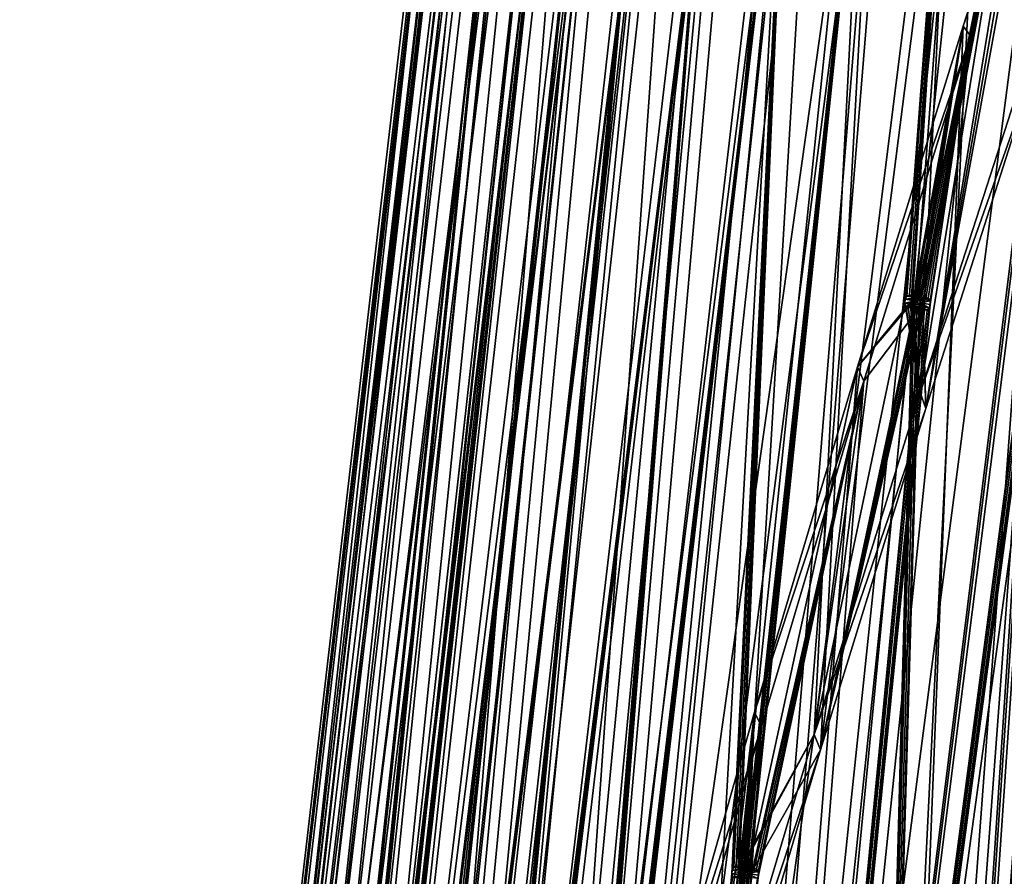
# Model space of a CAD drawing. Units: millimetres. Extents: x -237 to 225, y -447 to 1176.
# Drawn here: x -225 to -146, y 1071 to 1140 of the extents above; entities that cross this region are included whole.
import ezdxf

# ---------------------------------------------------------------- set-up
doc = ezdxf.new("R2010")
doc.units = ezdxf.units.MM
doc.header["$LTSCALE"] = 26.699852
for name, color, linetype in [('258', 7, 'CONTINUOUS'), ('259', 7, 'CONTINUOUS'), ('261', 7, 'CONTINUOUS'), ('278', 7, 'CONTINUOUS'), ('279', 7, 'CONTINUOUS'), ('280', 7, 'CONTINUOUS'), ('281', 7, 'CONTINUOUS'), ('306', 7, 'CONTINUOUS'), ('307', 7, 'CONTINUOUS'), ('311', 7, 'CONTINUOUS'), ('320', 7, 'CONTINUOUS'), ('321', 7, 'CONTINUOUS'), ('322', 7, 'CONTINUOUS'), ('323', 7, 'CONTINUOUS')]:
    doc.layers.add(name, color=color, linetype=linetype)

msp = doc.modelspace()

# ---------------------------------------------------------------- linework, layer by layer
at = {"layer": '258', "linetype": 'Continuous'}
for points in [[(-159.987, 875.446, 158.206), (-140.937, 875.446, 175.39), (-132.429, 1174.997, 136.318), (-159.987, 875.446, 158.206)], [(-136.186, 1171.575, 133.136), (-159.987, 875.446, 158.206), (-132.429, 1174.997, 136.318), (-136.186, 1171.575, 133.136)], [(-138.065, 1163.426, 132.563), (-159.987, 875.446, 158.206), (-136.186, 1171.575, 133.136), (-138.065, 1163.426, 132.563)], [(-159.987, 875.446, 158.206), (-138.753, 1163.465, 131.836), (-139.972, 1168.026, 129.76), (-159.987, 875.446, 158.206)], [(-140.388, 1167.499, 129.4), (-159.987, 875.446, 158.206), (-139.972, 1168.026, 129.76), (-140.388, 1167.499, 129.4)], [(-140.689, 1166.836, 129.187), (-159.987, 875.446, 158.206), (-140.388, 1167.499, 129.4), (-140.689, 1166.836, 129.187)], [(-149.424, 1139.711, 123.993), (-159.987, 875.446, 158.206), (-140.689, 1166.836, 129.187), (-149.424, 1139.711, 123.993)], [(-138.719, 1163.167, 131.922), (-138.753, 1163.465, 131.836), (-159.987, 875.446, 158.206), (-138.719, 1163.167, 131.922)], [(-138.065, 1163.426, 132.563), (-138.162, 1163.136, 132.51), (-159.987, 875.446, 158.206), (-138.065, 1163.426, 132.563)], [(-138.566, 1162.975, 132.116), (-138.719, 1163.167, 131.922), (-159.987, 875.446, 158.206), (-138.566, 1162.975, 132.116)], [(-138.162, 1163.136, 132.51), (-138.353, 1162.964, 132.34), (-159.987, 875.446, 158.206), (-138.162, 1163.136, 132.51)], [(-138.353, 1162.964, 132.34), (-138.566, 1162.975, 132.116), (-159.987, 875.446, 158.206), (-138.353, 1162.964, 132.34)], [(-152.889, 1117.425, 123.867), (-159.987, 875.446, 158.206), (-149.424, 1139.711, 123.993), (-152.889, 1117.425, 123.867)], [(-157.945, 1112.25, 118.362), (-153.427, 1117.755, 123.138), (-149.424, 1139.711, 123.993), (-157.945, 1112.25, 118.362)], [(-153.427, 1117.755, 123.138), (-153.252, 1117.927, 123.324), (-149.424, 1139.711, 123.993), (-153.427, 1117.755, 123.138)], [(-153.252, 1117.927, 123.324), (-153.057, 1117.916, 123.568), (-149.424, 1139.711, 123.993), (-153.252, 1117.927, 123.324)], [(-153.057, 1117.916, 123.568), (-152.918, 1117.723, 123.776), (-149.424, 1139.711, 123.993), (-153.057, 1117.916, 123.568)], [(-152.918, 1117.723, 123.776), (-152.889, 1117.425, 123.867), (-149.424, 1139.711, 123.993), (-152.918, 1117.723, 123.776)], [(-153.518, 1117.466, 123.079), (-153.427, 1117.755, 123.138), (-157.945, 1112.25, 118.362), (-153.518, 1117.466, 123.079)], [(-159.987, 875.446, 158.206), (-153.518, 1117.466, 123.079), (-176.957, 875.446, 138.965), (-159.987, 875.446, 158.206)], [(-176.957, 875.446, 138.965), (-153.518, 1117.466, 123.079), (-157.945, 1112.25, 118.362), (-176.957, 875.446, 138.965)], [(-153.489, 1117.168, 123.171), (-153.518, 1117.466, 123.079), (-159.987, 875.446, 158.206), (-153.489, 1117.168, 123.171)], [(-152.889, 1117.425, 123.867), (-152.98, 1117.136, 123.809), (-159.987, 875.446, 158.206), (-152.889, 1117.425, 123.867)], [(-153.35, 1116.975, 123.38), (-153.489, 1117.168, 123.171), (-159.987, 875.446, 158.206), (-153.35, 1116.975, 123.38)], [(-152.98, 1117.136, 123.809), (-153.155, 1116.964, 123.623), (-159.987, 875.446, 158.206), (-152.98, 1117.136, 123.809)], [(-153.155, 1116.964, 123.623), (-153.35, 1116.975, 123.38), (-159.987, 875.446, 158.206), (-153.155, 1116.964, 123.623)], [(-166.787, 1071.424, 114.198), (-176.957, 875.446, 138.965), (-157.945, 1112.25, 118.362), (-166.787, 1071.424, 114.198)], [(-166.237, 1084.429, 112.308), (-166.787, 1071.424, 114.198), (-157.945, 1112.25, 118.362), (-166.237, 1084.429, 112.308)], [(-191.626, 875.446, 117.918), (-167.358, 1071.467, 113.349), (-166.237, 1084.429, 112.308), (-191.626, 875.446, 117.918)], [(-174.287, 1056.207, 105.847), (-191.626, 875.446, 117.918), (-166.237, 1084.429, 112.308), (-174.287, 1056.207, 105.847)], [(-167.358, 1071.467, 113.349), (-167.274, 1071.754, 113.414), (-166.237, 1084.429, 112.308), (-167.358, 1071.467, 113.349)], [(-167.274, 1071.754, 113.414), (-167.114, 1071.926, 113.614), (-166.237, 1084.429, 112.308), (-167.274, 1071.754, 113.414)], [(-167.114, 1071.926, 113.614), (-166.936, 1071.916, 113.878), (-166.237, 1084.429, 112.308), (-167.114, 1071.926, 113.614)], [(-166.936, 1071.916, 113.878), (-166.81, 1071.722, 114.102), (-166.237, 1084.429, 112.308), (-166.936, 1071.916, 113.878)], [(-166.81, 1071.722, 114.102), (-166.787, 1071.424, 114.198), (-166.237, 1084.429, 112.308), (-166.81, 1071.722, 114.102)], [(-176.957, 875.446, 138.965), (-167.358, 1071.467, 113.349), (-191.626, 875.446, 117.918), (-176.957, 875.446, 138.965)], [(-167.335, 1071.169, 113.446), (-167.358, 1071.467, 113.349), (-176.957, 875.446, 138.965), (-167.335, 1071.169, 113.446)], [(-166.787, 1071.424, 114.198), (-166.871, 1071.137, 114.133), (-176.957, 875.446, 138.965), (-166.787, 1071.424, 114.198)]]:
    msp.add_3dface(points, dxfattribs=at)
at = {"layer": '259', "linetype": 'Continuous'}
for points in [[(-140.254, 875.323, 174.589), (-159.213, 875.323, 157.491), (-121.981, 1175.323, 144.297), (-140.254, 875.323, 174.589)], [(-159.213, 875.323, 157.491), (-130.582, 1175.323, 136.562), (-121.981, 1175.323, 144.297), (-159.213, 875.323, 157.491)], [(-130.582, 1175.323, 136.562), (-159.213, 875.323, 157.491), (-131.135, 1175.208, 136.051), (-130.582, 1175.323, 136.562)], [(-159.213, 875.323, 157.491), (-131.654, 1174.873, 135.603), (-131.135, 1175.208, 136.051), (-159.213, 875.323, 157.491)], [(-131.654, 1174.873, 135.603), (-159.213, 875.323, 157.491), (-135.486, 1171.377, 132.359), (-131.654, 1174.873, 135.603)], [(-159.213, 875.323, 157.491), (-176.103, 875.323, 138.347), (-135.486, 1171.377, 132.359), (-159.213, 875.323, 157.491)], [(-176.103, 875.323, 138.347), (-137.307, 1163.292, 131.834), (-135.486, 1171.377, 132.359), (-176.103, 875.323, 138.347)], [(-137.988, 1163.354, 131.11), (-176.103, 875.323, 138.347), (-139.203, 1167.885, 129.043), (-137.988, 1163.354, 131.11)], [(-139.203, 1167.885, 129.043), (-176.103, 875.323, 138.347), (-139.62, 1167.357, 128.683), (-139.203, 1167.885, 129.043)], [(-176.103, 875.323, 138.347), (-139.921, 1166.692, 128.471), (-139.62, 1167.357, 128.683), (-176.103, 875.323, 138.347)], [(-176.103, 875.323, 138.347), (-148.836, 1138.929, 123.172), (-139.921, 1166.692, 128.471), (-176.103, 875.323, 138.347)], [(-176.103, 875.323, 138.347), (-137.988, 1163.354, 131.11), (-137.961, 1163.06, 131.188), (-176.103, 875.323, 138.347)], [(-176.103, 875.323, 138.347), (-137.397, 1163.022, 131.785), (-137.307, 1163.292, 131.834), (-176.103, 875.323, 138.347)], [(-137.804, 1162.852, 131.389), (-176.103, 875.323, 138.347), (-137.961, 1163.06, 131.188), (-137.804, 1162.852, 131.389)], [(-176.103, 875.323, 138.347), (-137.575, 1162.85, 131.629), (-137.397, 1163.022, 131.785), (-176.103, 875.323, 138.347)], [(-176.103, 875.323, 138.347), (-137.804, 1162.852, 131.389), (-137.575, 1162.85, 131.629), (-176.103, 875.323, 138.347)], [(-148.836, 1138.929, 123.172), (-176.103, 875.323, 138.347), (-152.072, 1117.29, 123.205), (-148.836, 1138.929, 123.172)], [(-157.419, 1111.104, 117.506), (-148.836, 1138.929, 123.172), (-152.695, 1117.355, 122.42), (-157.419, 1111.104, 117.506)], [(-148.836, 1138.929, 123.172), (-152.61, 1117.624, 122.475), (-152.695, 1117.355, 122.42), (-148.836, 1138.929, 123.172)], [(-148.836, 1138.929, 123.172), (-152.444, 1117.798, 122.65), (-152.61, 1117.624, 122.475), (-148.836, 1138.929, 123.172)], [(-148.836, 1138.929, 123.172), (-152.238, 1117.793, 122.907), (-152.444, 1117.798, 122.65), (-148.836, 1138.929, 123.172)], [(-148.836, 1138.929, 123.172), (-152.094, 1117.584, 123.123), (-152.238, 1117.793, 122.907), (-148.836, 1138.929, 123.172)], [(-148.836, 1138.929, 123.172), (-152.072, 1117.29, 123.205), (-152.094, 1117.584, 123.123), (-148.836, 1138.929, 123.172)], [(-176.103, 875.323, 138.347), (-157.419, 1111.104, 117.506), (-152.695, 1117.355, 122.42), (-176.103, 875.323, 138.347)], [(-176.103, 875.323, 138.347), (-152.695, 1117.355, 122.42), (-152.673, 1117.062, 122.502), (-176.103, 875.323, 138.347)], [(-176.103, 875.323, 138.347), (-152.157, 1117.021, 123.151), (-152.072, 1117.29, 123.205), (-176.103, 875.323, 138.347)], [(-152.53, 1116.853, 122.72), (-176.103, 875.323, 138.347), (-152.673, 1117.062, 122.502), (-152.53, 1116.853, 122.72)], [(-176.103, 875.323, 138.347), (-152.324, 1116.848, 122.976), (-152.157, 1117.021, 123.151), (-176.103, 875.323, 138.347)], [(-176.103, 875.323, 138.347), (-152.53, 1116.853, 122.72), (-152.324, 1116.848, 122.976), (-176.103, 875.323, 138.347)], [(-176.103, 875.323, 138.347), (-190.707, 875.323, 117.401), (-157.419, 1111.104, 117.506), (-176.103, 875.323, 138.347)], [(-157.419, 1111.104, 117.506), (-190.707, 875.323, 117.401), (-165.919, 1071.289, 113.603), (-157.419, 1111.104, 117.506)], [(-165.659, 1083.281, 111.496), (-157.419, 1111.104, 117.506), (-166.485, 1071.356, 112.758), (-165.659, 1083.281, 111.496)], [(-157.419, 1111.104, 117.506), (-166.407, 1071.624, 112.819), (-166.485, 1071.356, 112.758), (-157.419, 1111.104, 117.506)], [(-157.419, 1111.104, 117.506), (-166.254, 1071.797, 113.007), (-166.407, 1071.624, 112.819), (-157.419, 1111.104, 117.506)], [(-157.419, 1111.104, 117.506), (-166.066, 1071.793, 113.285), (-166.254, 1071.797, 113.007), (-157.419, 1111.104, 117.506)], [(-157.419, 1111.104, 117.506), (-165.937, 1071.582, 113.518), (-166.066, 1071.793, 113.285), (-157.419, 1111.104, 117.506)], [(-157.419, 1111.104, 117.506), (-165.919, 1071.289, 113.603), (-165.937, 1071.582, 113.518), (-157.419, 1111.104, 117.506)], [(-190.707, 875.323, 117.401), (-173.553, 1055.501, 105.16), (-165.659, 1083.281, 111.496), (-190.707, 875.323, 117.401)], [(-190.707, 875.323, 117.401), (-165.659, 1083.281, 111.496), (-166.485, 1071.356, 112.758), (-190.707, 875.323, 117.401)], [(-190.707, 875.323, 117.401), (-166.485, 1071.356, 112.758), (-166.468, 1071.064, 112.844), (-190.707, 875.323, 117.401)], [(-190.707, 875.323, 117.401), (-165.998, 1071.022, 113.543), (-165.919, 1071.289, 113.603), (-190.707, 875.323, 117.401)]]:
    msp.add_3dface(points, dxfattribs=at)
at = {"layer": '261', "linetype": 'Continuous'}
for points in [[(-140.689, 1166.836, 129.187), (-140.306, 1166.764, 128.829), (-149.424, 1139.711, 123.993), (-140.689, 1166.836, 129.187)], [(-139.921, 1166.692, 128.471), (-149.424, 1139.711, 123.993), (-140.306, 1166.764, 128.829), (-139.921, 1166.692, 128.471)], [(-148.836, 1138.929, 123.172), (-149.424, 1139.711, 123.993), (-139.921, 1166.692, 128.471), (-148.836, 1138.929, 123.172)], [(-157.945, 1112.25, 118.362), (-149.424, 1139.711, 123.993), (-148.836, 1138.929, 123.172), (-157.945, 1112.25, 118.362)], [(-157.419, 1111.104, 117.506), (-157.945, 1112.25, 118.362), (-148.836, 1138.929, 123.172), (-157.419, 1111.104, 117.506)], [(-166.237, 1084.429, 112.308), (-157.945, 1112.25, 118.362), (-157.419, 1111.104, 117.506), (-166.237, 1084.429, 112.308)], [(-165.659, 1083.281, 111.496), (-166.237, 1084.429, 112.308), (-157.419, 1111.104, 117.506), (-165.659, 1083.281, 111.496)], [(-174.287, 1056.207, 105.847), (-166.237, 1084.429, 112.308), (-165.659, 1083.281, 111.496), (-174.287, 1056.207, 105.847)], [(-173.553, 1055.501, 105.16), (-174.287, 1056.207, 105.847), (-165.659, 1083.281, 111.496), (-173.553, 1055.501, 105.16)]]:
    msp.add_3dface(points, dxfattribs=at)
at = {"layer": '278', "linetype": 'Continuous'}
for points in [[(-152.918, 1117.723, 123.776), (-153.057, 1117.916, 123.568), (-152.094, 1117.584, 123.123), (-152.918, 1117.723, 123.776)], [(-152.094, 1117.584, 123.123), (-153.057, 1117.916, 123.568), (-152.238, 1117.793, 122.907), (-152.094, 1117.584, 123.123)], [(-153.35, 1116.975, 123.38), (-153.155, 1116.964, 123.623), (-152.53, 1116.853, 122.72), (-153.35, 1116.975, 123.38)], [(-153.155, 1116.964, 123.623), (-152.98, 1117.136, 123.809), (-152.324, 1116.848, 122.976), (-153.155, 1116.964, 123.623)], [(-152.53, 1116.853, 122.72), (-153.155, 1116.964, 123.623), (-152.324, 1116.848, 122.976), (-152.53, 1116.853, 122.72)], [(-152.98, 1117.136, 123.809), (-152.889, 1117.425, 123.867), (-152.157, 1117.021, 123.151), (-152.98, 1117.136, 123.809)], [(-152.324, 1116.848, 122.976), (-152.98, 1117.136, 123.809), (-152.157, 1117.021, 123.151), (-152.324, 1116.848, 122.976)], [(-152.889, 1117.425, 123.867), (-152.918, 1117.723, 123.776), (-152.094, 1117.584, 123.123), (-152.889, 1117.425, 123.867)], [(-152.072, 1117.29, 123.205), (-152.889, 1117.425, 123.867), (-152.094, 1117.584, 123.123), (-152.072, 1117.29, 123.205)], [(-152.157, 1117.021, 123.151), (-152.889, 1117.425, 123.867), (-152.072, 1117.29, 123.205), (-152.157, 1117.021, 123.151)]]:
    msp.add_3dface(points, dxfattribs=at)
at = {"layer": '279', "linetype": 'Continuous'}
for points in [[(-153.427, 1117.755, 123.138), (-153.518, 1117.466, 123.079), (-152.61, 1117.624, 122.475), (-153.427, 1117.755, 123.138)], [(-153.252, 1117.927, 123.324), (-153.427, 1117.755, 123.138), (-152.444, 1117.798, 122.65), (-153.252, 1117.927, 123.324)], [(-152.444, 1117.798, 122.65), (-153.427, 1117.755, 123.138), (-152.61, 1117.624, 122.475), (-152.444, 1117.798, 122.65)], [(-153.057, 1117.916, 123.568), (-153.252, 1117.927, 123.324), (-152.238, 1117.793, 122.907), (-153.057, 1117.916, 123.568)], [(-152.238, 1117.793, 122.907), (-153.252, 1117.927, 123.324), (-152.444, 1117.798, 122.65), (-152.238, 1117.793, 122.907)], [(-152.61, 1117.624, 122.475), (-153.518, 1117.466, 123.079), (-152.695, 1117.355, 122.42), (-152.61, 1117.624, 122.475)], [(-153.518, 1117.466, 123.079), (-153.489, 1117.168, 123.171), (-152.673, 1117.062, 122.502), (-153.518, 1117.466, 123.079)], [(-152.695, 1117.355, 122.42), (-153.518, 1117.466, 123.079), (-152.673, 1117.062, 122.502), (-152.695, 1117.355, 122.42)], [(-153.489, 1117.168, 123.171), (-153.35, 1116.975, 123.38), (-152.673, 1117.062, 122.502), (-153.489, 1117.168, 123.171)], [(-153.35, 1116.975, 123.38), (-152.53, 1116.853, 122.72), (-152.673, 1117.062, 122.502), (-153.35, 1116.975, 123.38)]]:
    msp.add_3dface(points, dxfattribs=at)
at = {"layer": '280', "linetype": 'Continuous'}
for points in [[(-166.81, 1071.722, 114.102), (-166.936, 1071.916, 113.878), (-165.937, 1071.582, 113.518), (-166.81, 1071.722, 114.102)], [(-165.937, 1071.582, 113.518), (-166.936, 1071.916, 113.878), (-166.066, 1071.793, 113.285), (-165.937, 1071.582, 113.518)], [(-166.787, 1071.424, 114.198), (-166.81, 1071.722, 114.102), (-165.937, 1071.582, 113.518), (-166.787, 1071.424, 114.198)], [(-166.871, 1071.137, 114.133), (-166.787, 1071.424, 114.198), (-165.998, 1071.022, 113.543), (-166.871, 1071.137, 114.133)], [(-165.919, 1071.289, 113.603), (-166.787, 1071.424, 114.198), (-165.937, 1071.582, 113.518), (-165.919, 1071.289, 113.603)], [(-165.998, 1071.022, 113.543), (-166.787, 1071.424, 114.198), (-165.919, 1071.289, 113.603), (-165.998, 1071.022, 113.543)]]:
    msp.add_3dface(points, dxfattribs=at)
at = {"layer": '281', "linetype": 'Continuous'}
for points in [[(-167.274, 1071.754, 113.414), (-167.358, 1071.467, 113.349), (-166.407, 1071.624, 112.819), (-167.274, 1071.754, 113.414)], [(-167.114, 1071.926, 113.614), (-167.274, 1071.754, 113.414), (-166.254, 1071.797, 113.007), (-167.114, 1071.926, 113.614)], [(-166.254, 1071.797, 113.007), (-167.274, 1071.754, 113.414), (-166.407, 1071.624, 112.819), (-166.254, 1071.797, 113.007)], [(-166.936, 1071.916, 113.878), (-167.114, 1071.926, 113.614), (-166.066, 1071.793, 113.285), (-166.936, 1071.916, 113.878)], [(-166.066, 1071.793, 113.285), (-167.114, 1071.926, 113.614), (-166.254, 1071.797, 113.007), (-166.066, 1071.793, 113.285)], [(-166.407, 1071.624, 112.819), (-167.358, 1071.467, 113.349), (-166.485, 1071.356, 112.758), (-166.407, 1071.624, 112.819)], [(-167.358, 1071.467, 113.349), (-167.335, 1071.169, 113.446), (-166.468, 1071.064, 112.844), (-167.358, 1071.467, 113.349)], [(-166.485, 1071.356, 112.758), (-167.358, 1071.467, 113.349), (-166.468, 1071.064, 112.844), (-166.485, 1071.356, 112.758)]]:
    msp.add_3dface(points, dxfattribs=at)
at = {"layer": '306', "linetype": 'Continuous'}
for points in [[(-190.194, 1175.504, 10.848), (-190.473, 1175.501, -0.785), (-225.436, 875.514, 8.211), (-190.194, 1175.504, 10.848)], [(-223.104, 875.521, 33.76), (-190.194, 1175.504, 10.848), (-225.436, 875.514, 8.211), (-223.104, 875.521, 33.76)], [(-190.473, 1175.501, -0.785), (-190.04, 1175.497, -12.412), (-225.436, 875.514, 8.211), (-190.473, 1175.501, -0.785)], [(-225.436, 875.514, 8.211), (-190.04, 1175.497, -12.412), (-224.844, 875.506, -17.437), (-225.436, 875.514, 8.211)], [(-190.04, 1175.497, -12.412), (-188.895, 1175.494, -23.992), (-224.844, 875.506, -17.437), (-190.04, 1175.497, -12.412)], [(-188.895, 1175.494, -23.992), (-187.044, 1175.49, -35.479), (-224.844, 875.506, -17.437), (-188.895, 1175.494, -23.992)], [(-224.844, 875.506, -17.437), (-187.044, 1175.49, -35.479), (-221.337, 875.498, -42.851), (-224.844, 875.506, -17.437)], [(-187.506, 1175.51, 33.953), (-189.204, 1175.507, 22.441), (-223.104, 875.521, 33.76), (-187.506, 1175.51, 33.953)], [(-217.878, 875.526, 58.878), (-187.506, 1175.51, 33.953), (-223.104, 875.521, 33.76), (-217.878, 875.526, 58.878)], [(-189.204, 1175.507, 22.441), (-190.194, 1175.504, 10.848), (-223.104, 875.521, 33.76), (-189.204, 1175.507, 22.441)], [(-187.044, 1175.49, -35.479), (-184.493, 1175.486, -46.832), (-221.337, 875.498, -42.851), (-187.044, 1175.49, -35.479)], [(-221.337, 875.498, -42.851), (-184.493, 1175.486, -46.832), (-214.959, 875.488, -67.701), (-221.337, 875.498, -42.851)], [(-185.106, 1175.513, 45.338), (-187.506, 1175.51, 33.953), (-217.878, 875.526, 58.878), (-185.106, 1175.513, 45.338)], [(-217.667, 875.643, 59.606), (-185.106, 1175.513, 45.338), (-217.878, 875.526, 58.878), (-217.667, 875.643, 59.606)], [(-217.443, 875.991, 60.271), (-185.106, 1175.513, 45.338), (-217.667, 875.643, 59.606), (-217.443, 875.991, 60.271)], [(-215.647, 879.567, 65.005), (-185.106, 1175.513, 45.338), (-217.443, 875.991, 60.271), (-215.647, 879.567, 65.005)], [(-214.524, 887.696, 65.435), (-185.106, 1175.513, 45.338), (-215.647, 879.567, 65.005), (-214.524, 887.696, 65.435)], [(-184.493, 1175.486, -46.832), (-181.252, 1175.481, -58.007), (-214.959, 875.488, -67.701), (-184.493, 1175.486, -46.832)], [(-181.252, 1175.481, -58.007), (-177.333, 1175.477, -68.963), (-214.959, 875.488, -67.701), (-181.252, 1175.481, -58.007)], [(-214.959, 875.488, -67.701), (-177.333, 1175.477, -68.963), (-205.794, 875.479, -91.663), (-214.959, 875.488, -67.701)], [(-214.524, 887.696, 65.435), (-214.442, 887.934, 65.609), (-185.106, 1175.513, 45.338), (-214.524, 887.696, 65.435)], [(-214.442, 887.934, 65.609), (-214.335, 888.025, 65.924), (-185.106, 1175.513, 45.338), (-214.442, 887.934, 65.609)], [(-214.335, 888.025, 65.924), (-214.247, 887.914, 66.256), (-185.106, 1175.513, 45.338), (-214.335, 888.025, 65.924)], [(-214.216, 887.655, 66.459), (-214.248, 887.359, 66.471), (-182.014, 1175.515, 56.556), (-214.216, 887.655, 66.459)], [(-182.014, 1175.515, 56.556), (-214.248, 887.359, 66.471), (-213.752, 883.117, 69.686), (-182.014, 1175.515, 56.556)], [(-214.247, 887.914, 66.256), (-214.216, 887.655, 66.459), (-185.106, 1175.513, 45.338), (-214.247, 887.914, 66.256)], [(-185.106, 1175.513, 45.338), (-214.216, 887.655, 66.459), (-182.014, 1175.515, 56.556), (-185.106, 1175.513, 45.338)], [(-213.52, 883.654, 70.195), (-182.014, 1175.515, 56.556), (-213.752, 883.117, 69.686), (-213.52, 883.654, 70.195)], [(-213.332, 884.332, 70.515), (-182.014, 1175.515, 56.556), (-213.52, 883.654, 70.195), (-213.332, 884.332, 70.515)], [(-178.24, 1175.517, 67.563), (-182.014, 1175.515, 56.556), (-213.332, 884.332, 70.515), (-178.24, 1175.517, 67.563)], [(-206.957, 912.57, 78.638), (-178.24, 1175.517, 67.563), (-213.332, 884.332, 70.515), (-206.957, 912.57, 78.638)], [(-204.293, 933.398, 78.782), (-178.24, 1175.517, 67.563), (-206.957, 912.57, 78.638), (-204.293, 933.398, 78.782)], [(-177.333, 1175.477, -68.963), (-172.751, 1175.473, -79.659), (-205.794, 875.479, -91.663), (-177.333, 1175.477, -68.963)], [(-172.751, 1175.473, -79.659), (-167.523, 1175.468, -90.054), (-205.794, 875.479, -91.663), (-172.751, 1175.473, -79.659)], [(-205.794, 875.479, -91.663), (-167.523, 1175.468, -90.054), (-193.961, 875.469, -114.426), (-205.794, 875.479, -91.663)], [(-204.293, 933.398, 78.782), (-204.261, 933.697, 78.769), (-178.24, 1175.517, 67.563), (-204.293, 933.398, 78.782)], [(-204.261, 933.697, 78.769), (-204.168, 933.937, 78.934), (-178.24, 1175.517, 67.563), (-204.261, 933.697, 78.769)], [(-204.168, 933.937, 78.934), (-204.042, 934.026, 79.229), (-178.24, 1175.517, 67.563), (-204.168, 933.937, 78.934)], [(-204.042, 934.026, 79.229), (-203.936, 933.918, 79.54), (-178.24, 1175.517, 67.563), (-204.042, 934.026, 79.229)], [(-203.936, 933.918, 79.54), (-203.893, 933.659, 79.734), (-178.24, 1175.517, 67.563), (-203.936, 933.918, 79.54)], [(-178.24, 1175.517, 67.563), (-203.893, 933.659, 79.734), (-200.212, 940.887, 86.486), (-178.24, 1175.517, 67.563)], [(-193.12, 979.396, 91.253), (-173.801, 1175.519, 78.318), (-200.212, 940.887, 86.486), (-193.12, 979.396, 91.253)], [(-173.801, 1175.519, 78.318), (-178.24, 1175.517, 67.563), (-200.212, 940.887, 86.486), (-173.801, 1175.519, 78.318)], [(-167.523, 1175.468, -90.054), (-161.668, 1175.463, -100.109), (-193.961, 875.469, -114.426), (-167.523, 1175.468, -90.054)], [(-161.668, 1175.463, -100.109), (-155.208, 1175.459, -109.788), (-193.961, 875.469, -114.426), (-161.668, 1175.463, -100.109)], [(-193.961, 875.469, -114.426), (-155.208, 1175.459, -109.788), (-179.614, 875.458, -135.695), (-193.961, 875.469, -114.426)], [(-193.12, 979.396, 91.253), (-193.088, 979.698, 91.239), (-173.801, 1175.519, 78.318), (-193.12, 979.396, 91.253)], [(-168.711, 1175.521, 88.782), (-173.801, 1175.519, 78.318), (-193.099, 969.311, 94.033), (-168.711, 1175.521, 88.782)], [(-185.626, 997.879, 101.251), (-168.711, 1175.521, 88.782), (-193.099, 969.311, 94.033), (-185.626, 997.879, 101.251)], [(-173.801, 1175.519, 78.318), (-192.662, 979.662, 92.148), (-193.099, 969.311, 94.033), (-173.801, 1175.519, 78.318)], [(-193.088, 979.698, 91.239), (-192.983, 979.938, 91.395), (-173.801, 1175.519, 78.318), (-193.088, 979.698, 91.239)], [(-192.983, 979.938, 91.395), (-192.841, 980.027, 91.672), (-173.801, 1175.519, 78.318), (-192.983, 979.938, 91.395)], [(-192.841, 980.027, 91.672), (-192.716, 979.92, 91.963), (-173.801, 1175.519, 78.318), (-192.841, 980.027, 91.672)], [(-192.716, 979.92, 91.963), (-192.662, 979.662, 92.148), (-173.801, 1175.519, 78.318), (-192.716, 979.92, 91.963)], [(-181.044, 1025.392, 102.867), (-168.711, 1175.521, 88.782), (-185.626, 997.879, 101.251), (-181.044, 1025.392, 102.867)], [(-181.044, 1025.392, 102.867), (-181.011, 1025.698, 102.852), (-168.711, 1175.521, 88.782), (-181.044, 1025.392, 102.867)], [(-181.011, 1025.698, 102.852), (-180.895, 1025.94, 103), (-168.711, 1175.521, 88.782), (-181.011, 1025.698, 102.852)], [(-180.895, 1025.94, 103), (-180.736, 1026.028, 103.258), (-168.711, 1175.521, 88.782), (-180.895, 1025.94, 103)], [(-180.736, 1026.028, 103.258), (-180.595, 1025.923, 103.53), (-168.711, 1175.521, 88.782), (-180.736, 1026.028, 103.258)], [(-180.595, 1025.923, 103.53), (-180.529, 1025.666, 103.706), (-168.711, 1175.521, 88.782), (-180.595, 1025.923, 103.53)], [(-168.711, 1175.521, 88.782), (-180.529, 1025.666, 103.706), (-162.99, 1175.522, 98.914), (-168.711, 1175.521, 88.782)], [(-162.99, 1175.522, 98.914), (-180.529, 1025.666, 103.706), (-177.842, 1026.321, 108.111), (-162.99, 1175.522, 98.914)], [(-155.208, 1175.459, -109.788), (-148.169, 1175.454, -119.052), (-179.614, 875.458, -135.695), (-155.208, 1175.459, -109.788)], [(-148.169, 1175.454, -119.052), (-140.575, 1175.449, -127.869), (-179.614, 875.458, -135.695), (-148.169, 1175.454, -119.052)], [(-179.614, 875.458, -135.695), (-140.575, 1175.449, -127.869), (-162.938, 875.448, -155.191), (-179.614, 875.458, -135.695)], [(-169.767, 1054.585, 114.592), (-162.99, 1175.522, 98.914), (-177.842, 1026.321, 108.111), (-169.767, 1054.585, 114.592)], [(-168.054, 1071.39, 113.614), (-162.99, 1175.522, 98.914), (-169.767, 1054.585, 114.592), (-168.054, 1071.39, 113.614)], [(-168.054, 1071.39, 113.614), (-168.021, 1071.698, 113.597), (-162.99, 1175.522, 98.914), (-168.054, 1071.39, 113.614)], [(-168.021, 1071.698, 113.597), (-167.893, 1071.941, 113.736), (-162.99, 1175.522, 98.914), (-168.021, 1071.698, 113.597)], [(-167.893, 1071.941, 113.736), (-167.718, 1072.027, 113.977), (-162.99, 1175.522, 98.914), (-167.893, 1071.941, 113.736)], [(-167.718, 1072.027, 113.977), (-167.56, 1071.923, 114.231), (-162.99, 1175.522, 98.914), (-167.718, 1072.027, 113.977)], [(-167.56, 1071.923, 114.231), (-167.483, 1071.666, 114.397), (-162.99, 1175.522, 98.914), (-167.56, 1071.923, 114.231)], [(-162.99, 1175.522, 98.914), (-167.483, 1071.666, 114.397), (-156.66, 1175.523, 108.677), (-162.99, 1175.522, 98.914)], [(-156.66, 1175.523, 108.677), (-167.483, 1071.666, 114.397), (-161.428, 1082.624, 120.671), (-156.66, 1175.523, 108.677)], [(-140.575, 1175.449, -127.869), (-136.527, 1163.446, -134.15), (-162.938, 875.448, -155.191), (-140.575, 1175.449, -127.869)], [(-135.112, 1163.445, -135.564), (-132.456, 1175.444, -136.204), (-162.938, 875.448, -155.191), (-135.112, 1163.445, -135.564)], [(-132.456, 1175.444, -136.204), (-123.842, 1175.439, -144.026), (-162.938, 875.448, -155.191), (-132.456, 1175.444, -136.204)], [(-162.938, 875.448, -155.191), (-123.842, 1175.439, -144.026), (-144.152, 875.437, -172.663), (-162.938, 875.448, -155.191)], [(-154.123, 1117.388, 123.466), (-149.744, 1175.524, 118.035), (-161.428, 1082.624, 120.671), (-154.123, 1117.388, 123.466)], [(-149.744, 1175.524, 118.035), (-156.66, 1175.523, 108.677), (-161.428, 1082.624, 120.671), (-149.744, 1175.524, 118.035)], [(-154.123, 1117.388, 123.466), (-154.09, 1117.697, 123.449), (-149.744, 1175.524, 118.035), (-154.123, 1117.388, 123.466)], [(-154.09, 1117.697, 123.449), (-153.95, 1117.94, 123.578), (-149.744, 1175.524, 118.035), (-154.09, 1117.697, 123.449)], [(-153.95, 1117.94, 123.578), (-153.757, 1118.026, 123.803), (-149.744, 1175.524, 118.035), (-153.95, 1117.94, 123.578)], [(-153.757, 1118.026, 123.803), (-153.583, 1117.922, 124.038), (-149.744, 1175.524, 118.035), (-153.757, 1118.026, 123.803)], [(-153.583, 1117.922, 124.038), (-153.495, 1117.666, 124.195), (-149.744, 1175.524, 118.035), (-153.583, 1117.922, 124.038)], [(-149.744, 1175.524, 118.035), (-153.495, 1117.666, 124.195), (-152.882, 1110.178, 126.331), (-149.744, 1175.524, 118.035)], [(-142.268, 1175.524, 126.951), (-149.744, 1175.524, 118.035), (-152.882, 1110.178, 126.331), (-142.268, 1175.524, 126.951)], [(-144.141, 1137.284, 131.559), (-142.268, 1175.524, 126.951), (-152.882, 1110.178, 126.331), (-144.141, 1137.284, 131.559)], [(-136.527, 1163.446, -134.15), (-136.474, 1162.946, -134.286), (-162.938, 875.448, -155.191), (-136.527, 1163.446, -134.15)], [(-135.248, 1162.948, -135.512), (-135.112, 1163.445, -135.564), (-162.938, 875.448, -155.191), (-135.248, 1162.948, -135.512)], [(-135.539, 1162.58, -135.283), (-135.248, 1162.948, -135.512), (-162.938, 875.448, -155.191), (-135.539, 1162.58, -135.283)], [(-136.474, 1162.946, -134.286), (-136.245, 1162.58, -134.577), (-162.938, 875.448, -155.191), (-136.474, 1162.946, -134.286)], [(-135.904, 1162.446, -134.942), (-135.539, 1162.58, -135.283), (-162.938, 875.448, -155.191), (-135.904, 1162.446, -134.942)], [(-136.245, 1162.58, -134.577), (-135.904, 1162.446, -134.942), (-162.938, 875.448, -155.191), (-136.245, 1162.58, -134.577)], [(-152.882, 1110.178, 126.331), (-154.123, 1117.388, 123.466), (-161.428, 1082.624, 120.671), (-152.882, 1110.178, 126.331)], [(-154.035, 1117.132, 123.623), (-154.123, 1117.388, 123.466), (-152.882, 1110.178, 126.331), (-154.035, 1117.132, 123.623)], [(-153.862, 1117.027, 123.859), (-154.035, 1117.132, 123.623), (-152.882, 1110.178, 126.331), (-153.862, 1117.027, 123.859)], [(-153.668, 1117.113, 124.083), (-153.862, 1117.027, 123.859), (-152.882, 1110.178, 126.331), (-153.668, 1117.113, 124.083)], [(-153.528, 1117.356, 124.212), (-153.668, 1117.113, 124.083), (-152.882, 1110.178, 126.331), (-153.528, 1117.356, 124.212)], [(-153.495, 1117.666, 124.195), (-153.528, 1117.356, 124.212), (-152.882, 1110.178, 126.331), (-153.495, 1117.666, 124.195)], [(-161.428, 1082.624, 120.671), (-167.516, 1071.358, 114.414), (-169.767, 1054.585, 114.592), (-161.428, 1082.624, 120.671)], [(-167.483, 1071.666, 114.397), (-167.516, 1071.358, 114.414), (-161.428, 1082.624, 120.671), (-167.483, 1071.666, 114.397)], [(-167.977, 1071.133, 113.781), (-168.054, 1071.39, 113.614), (-169.767, 1054.585, 114.592), (-167.977, 1071.133, 113.781)], [(-167.516, 1071.358, 114.414), (-167.644, 1071.115, 114.275), (-169.767, 1054.585, 114.592), (-167.516, 1071.358, 114.414)]]:
    msp.add_3dface(points, dxfattribs=at)
at = {"layer": '307', "linetype": 'Continuous'}
for points in [[(-222.07, 875.397, 33.553), (-224.385, 875.391, 8.135), (-188.162, 1175.384, 22.283), (-222.07, 875.397, 33.553)], [(-224.385, 875.391, 8.135), (-189.145, 1175.381, 10.753), (-188.162, 1175.384, 22.283), (-224.385, 875.391, 8.135)], [(-224.385, 875.391, 8.135), (-189.42, 1175.378, -0.811), (-189.145, 1175.381, 10.753), (-224.385, 875.391, 8.135)], [(-224.385, 875.391, 8.135), (-223.791, 875.383, -17.398), (-189.42, 1175.378, -0.811), (-224.385, 875.391, 8.135)], [(-223.791, 875.383, -17.398), (-188.988, 1175.374, -12.367), (-189.42, 1175.378, -0.811), (-223.791, 875.383, -17.398)], [(-223.791, 875.383, -17.398), (-187.848, 1175.371, -23.88), (-188.988, 1175.374, -12.367), (-223.791, 875.383, -17.398)], [(-223.791, 875.383, -17.398), (-220.296, 875.375, -42.688), (-187.848, 1175.371, -23.88), (-223.791, 875.383, -17.398)], [(-216.876, 875.403, 58.548), (-222.07, 875.397, 33.553), (-184.092, 1175.39, 45.052), (-216.876, 875.403, 58.548)], [(-222.07, 875.397, 33.553), (-186.476, 1175.387, 33.731), (-184.092, 1175.39, 45.052), (-222.07, 875.397, 33.553)], [(-222.07, 875.397, 33.553), (-188.162, 1175.384, 22.283), (-186.476, 1175.387, 33.731), (-222.07, 875.397, 33.553)], [(-220.296, 875.375, -42.688), (-186.005, 1175.367, -35.307), (-187.848, 1175.371, -23.88), (-220.296, 875.375, -42.688)], [(-220.296, 875.375, -42.688), (-183.467, 1175.363, -46.597), (-186.005, 1175.367, -35.307), (-220.296, 875.375, -42.688)], [(-220.296, 875.375, -42.688), (-213.947, 875.365, -67.41), (-183.467, 1175.363, -46.597), (-220.296, 875.375, -42.688)], [(-216.876, 875.403, 58.548), (-184.092, 1175.39, 45.052), (-181.02, 1175.392, 56.205), (-216.876, 875.403, 58.548)], [(-216.876, 875.403, 58.548), (-181.02, 1175.392, 56.205), (-216.663, 875.522, 59.284), (-216.876, 875.403, 58.548)], [(-216.663, 875.522, 59.284), (-181.02, 1175.392, 56.205), (-216.441, 875.869, 59.943), (-216.663, 875.522, 59.284)], [(-216.441, 875.869, 59.943), (-181.02, 1175.392, 56.205), (-214.645, 879.452, 64.679), (-216.441, 875.869, 59.943)], [(-181.02, 1175.392, 56.205), (-213.517, 887.573, 65.129), (-214.645, 879.452, 64.679), (-181.02, 1175.392, 56.205)], [(-213.947, 875.365, -67.41), (-180.244, 1175.358, -57.703), (-183.467, 1175.363, -46.597), (-213.947, 875.365, -67.41)], [(-213.947, 875.365, -67.41), (-204.817, 875.356, -91.269), (-180.244, 1175.358, -57.703), (-213.947, 875.365, -67.41)], [(-213.517, 887.573, 65.129), (-181.02, 1175.392, 56.205), (-213.431, 887.817, 65.312), (-213.517, 887.573, 65.129)], [(-181.02, 1175.392, 56.205), (-213.325, 887.903, 65.626), (-213.431, 887.817, 65.312), (-181.02, 1175.392, 56.205)], [(-181.02, 1175.392, 56.205), (-213.243, 887.801, 65.934), (-213.325, 887.903, 65.626), (-181.02, 1175.392, 56.205)], [(-181.02, 1175.392, 56.205), (-213.21, 887.546, 66.143), (-213.243, 887.801, 65.934), (-181.02, 1175.392, 56.205)], [(-181.02, 1175.392, 56.205), (-213.242, 887.236, 66.161), (-213.21, 887.546, 66.143), (-181.02, 1175.392, 56.205)], [(-213.242, 887.236, 66.161), (-181.02, 1175.392, 56.205), (-212.748, 883.009, 69.363), (-213.242, 887.236, 66.161)], [(-181.02, 1175.392, 56.205), (-177.272, 1175.394, 67.148), (-212.748, 883.009, 69.363), (-181.02, 1175.392, 56.205)], [(-212.748, 883.009, 69.363), (-177.272, 1175.394, 67.148), (-212.516, 883.547, 69.872), (-212.748, 883.009, 69.363)], [(-177.272, 1175.394, 67.148), (-212.328, 884.226, 70.191), (-212.516, 883.547, 69.872), (-177.272, 1175.394, 67.148)], [(-177.272, 1175.394, 67.148), (-205.878, 912.808, 78.395), (-212.328, 884.226, 70.191), (-177.272, 1175.394, 67.148)], [(-205.878, 912.808, 78.395), (-177.272, 1175.394, 67.148), (-203.278, 933.574, 78.392), (-205.878, 912.808, 78.395)], [(-204.817, 875.356, -91.269), (-176.349, 1175.354, -68.59), (-180.244, 1175.358, -57.703), (-204.817, 875.356, -91.269)], [(-204.817, 875.356, -91.269), (-171.791, 1175.35, -79.227), (-176.349, 1175.354, -68.59), (-204.817, 875.356, -91.269)], [(-204.817, 875.356, -91.269), (-193.045, 875.346, -113.907), (-171.791, 1175.35, -79.227), (-204.817, 875.356, -91.269)], [(-177.272, 1175.394, 67.148), (-172.861, 1175.396, 77.842), (-203.278, 933.574, 78.392), (-177.272, 1175.394, 67.148)], [(-203.278, 933.574, 78.392), (-172.861, 1175.396, 77.842), (-203.18, 933.821, 78.567), (-203.278, 933.574, 78.392)], [(-172.861, 1175.396, 77.842), (-203.056, 933.904, 78.86), (-203.18, 933.821, 78.567), (-172.861, 1175.396, 77.842)], [(-172.861, 1175.396, 77.842), (-202.957, 933.803, 79.149), (-203.056, 933.904, 78.86), (-172.861, 1175.396, 77.842)], [(-172.861, 1175.396, 77.842), (-202.912, 933.55, 79.347), (-202.957, 933.803, 79.149), (-172.861, 1175.396, 77.842)], [(-172.861, 1175.396, 77.842), (-199.062, 941.49, 86.279), (-202.944, 933.236, 79.366), (-172.861, 1175.396, 77.842)], [(-172.861, 1175.396, 77.842), (-202.944, 933.236, 79.366), (-202.912, 933.55, 79.347), (-172.861, 1175.396, 77.842)], [(-199.062, 941.49, 86.279), (-172.861, 1175.396, 77.842), (-192.135, 979.575, 90.791), (-199.062, 941.49, 86.279)], [(-193.045, 875.346, -113.907), (-166.589, 1175.345, -89.567), (-171.791, 1175.35, -79.227), (-193.045, 875.346, -113.907)], [(-193.045, 875.346, -113.907), (-160.767, 1175.34, -99.564), (-166.589, 1175.345, -89.567), (-193.045, 875.346, -113.907)], [(-193.045, 875.346, -113.907), (-178.76, 875.335, -135.078), (-160.767, 1175.34, -99.564), (-193.045, 875.346, -113.907)], [(-172.861, 1175.396, 77.842), (-167.802, 1175.398, 88.247), (-192.135, 979.575, 90.791), (-172.861, 1175.396, 77.842)], [(-192.135, 979.575, 90.791), (-167.802, 1175.398, 88.247), (-192.024, 979.823, 90.958), (-192.135, 979.575, 90.791)], [(-167.802, 1175.398, 88.247), (-191.884, 979.904, 91.232), (-192.024, 979.823, 90.958), (-167.802, 1175.398, 88.247)], [(-167.802, 1175.398, 88.247), (-184.511, 998.465, 100.924), (-191.924, 970.097, 93.8), (-167.802, 1175.398, 88.247)], [(-167.802, 1175.398, 88.247), (-191.924, 970.097, 93.8), (-191.744, 979.236, 91.709), (-167.802, 1175.398, 88.247)], [(-167.802, 1175.398, 88.247), (-191.769, 979.804, 91.503), (-191.884, 979.904, 91.232), (-167.802, 1175.398, 88.247)], [(-167.802, 1175.398, 88.247), (-191.712, 979.553, 91.69), (-191.769, 979.804, 91.503), (-167.802, 1175.398, 88.247)], [(-167.802, 1175.398, 88.247), (-191.744, 979.236, 91.709), (-191.712, 979.553, 91.69), (-167.802, 1175.398, 88.247)], [(-167.802, 1175.398, 88.247), (-162.116, 1175.399, 98.325), (-184.511, 998.465, 100.924), (-167.802, 1175.398, 88.247)], [(-184.511, 998.465, 100.924), (-162.116, 1175.399, 98.325), (-180.096, 1025.575, 102.333), (-184.511, 998.465, 100.924)], [(-180.096, 1025.575, 102.333), (-162.116, 1175.399, 98.325), (-179.971, 1025.827, 102.493), (-180.096, 1025.575, 102.333)], [(-162.116, 1175.399, 98.325), (-179.816, 1025.904, 102.747), (-179.971, 1025.827, 102.493), (-162.116, 1175.399, 98.325)], [(-162.116, 1175.399, 98.325), (-179.685, 1025.807, 102.998), (-179.816, 1025.904, 102.747), (-162.116, 1175.399, 98.325)], [(-162.116, 1175.399, 98.325), (-179.617, 1025.559, 103.176), (-179.685, 1025.807, 102.998), (-162.116, 1175.399, 98.325)], [(-162.116, 1175.399, 98.325), (-176.872, 1026.446, 107.622), (-179.648, 1025.236, 103.198), (-162.116, 1175.399, 98.325)], [(-162.116, 1175.399, 98.325), (-179.648, 1025.236, 103.198), (-179.617, 1025.559, 103.176), (-162.116, 1175.399, 98.325)], [(-178.76, 875.335, -135.078), (-154.347, 1175.336, -109.182), (-160.767, 1175.34, -99.564), (-178.76, 875.335, -135.078)], [(-178.76, 875.335, -135.078), (-147.35, 1175.331, -118.391), (-154.347, 1175.336, -109.182), (-178.76, 875.335, -135.078)], [(-178.76, 875.335, -135.078), (-162.163, 875.325, -154.478), (-147.35, 1175.331, -118.391), (-178.76, 875.335, -135.078)], [(-162.116, 1175.399, 98.325), (-155.824, 1175.4, 108.035), (-176.872, 1026.446, 107.622), (-162.116, 1175.399, 98.325)], [(-176.872, 1026.446, 107.622), (-155.824, 1175.4, 108.035), (-167.149, 1071.575, 113.008), (-176.872, 1026.446, 107.622)], [(-167.149, 1071.575, 113.008), (-155.824, 1175.4, 108.035), (-167.011, 1071.827, 113.159), (-167.149, 1071.575, 113.008)], [(-155.824, 1175.4, 108.035), (-166.84, 1071.904, 113.395), (-167.011, 1071.827, 113.159), (-155.824, 1175.4, 108.035)], [(-155.824, 1175.4, 108.035), (-166.695, 1071.807, 113.63), (-166.84, 1071.904, 113.395), (-155.824, 1175.4, 108.035)], [(-155.824, 1175.4, 108.035), (-166.615, 1071.561, 113.798), (-166.695, 1071.807, 113.63), (-155.824, 1175.4, 108.035)], [(-155.824, 1175.4, 108.035), (-160.915, 1081.398, 119.814), (-166.646, 1071.235, 113.821), (-155.824, 1175.4, 108.035)], [(-155.824, 1175.4, 108.035), (-166.646, 1071.235, 113.821), (-166.615, 1071.561, 113.798), (-155.824, 1175.4, 108.035)], [(-162.163, 875.325, -154.478), (-139.799, 1175.326, -127.157), (-147.35, 1175.331, -118.391), (-162.163, 875.325, -154.478)], [(-139.799, 1175.326, -127.157), (-162.163, 875.325, -154.478), (-135.778, 1163.323, -133.409), (-139.799, 1175.326, -127.157)], [(-155.824, 1175.4, 108.035), (-148.952, 1175.401, 117.338), (-160.915, 1081.398, 119.814), (-155.824, 1175.4, 108.035)], [(-160.915, 1081.398, 119.814), (-148.952, 1175.401, 117.338), (-153.299, 1117.246, 122.814), (-160.915, 1081.398, 119.814)], [(-148.952, 1175.401, 117.338), (-153.268, 1117.574, 122.791), (-153.299, 1117.246, 122.814), (-148.952, 1175.401, 117.338)], [(-148.952, 1175.401, 117.338), (-141.526, 1175.401, 126.202), (-153.268, 1117.574, 122.791), (-148.952, 1175.401, 117.338)], [(-153.268, 1117.574, 122.791), (-141.526, 1175.401, 126.202), (-153.118, 1117.827, 122.931), (-153.268, 1117.574, 122.791)], [(-141.526, 1175.401, 126.202), (-152.93, 1117.902, 123.151), (-153.118, 1117.827, 122.931), (-141.526, 1175.401, 126.202)], [(-141.526, 1175.401, 126.202), (-152.769, 1117.806, 123.369), (-152.93, 1117.902, 123.151), (-141.526, 1175.401, 126.202)], [(-141.526, 1175.401, 126.202), (-152.678, 1117.561, 123.527), (-152.769, 1117.806, 123.369), (-141.526, 1175.401, 126.202)], [(-141.526, 1175.401, 126.202), (-152.444, 1108.886, 125.421), (-152.678, 1117.561, 123.527), (-141.526, 1175.401, 126.202)], [(-152.444, 1108.886, 125.421), (-141.526, 1175.401, 126.202), (-140.95, 1175.241, 126.873), (-152.444, 1108.886, 125.421)], [(-140.473, 1174.78, 127.481), (-152.444, 1108.886, 125.421), (-140.95, 1175.241, 126.873), (-140.473, 1174.78, 127.481)], [(-143.62, 1136.42, 130.696), (-152.444, 1108.886, 125.421), (-140.473, 1174.78, 127.481), (-143.62, 1136.42, 130.696)], [(-162.163, 875.325, -154.478), (-143.471, 875.314, -171.859), (-135.778, 1163.323, -133.409), (-162.163, 875.325, -154.478)], [(-160.915, 1081.398, 119.814), (-153.299, 1117.246, 122.814), (-153.209, 1117.001, 122.972), (-160.915, 1081.398, 119.814)], [(-152.444, 1108.886, 125.421), (-160.915, 1081.398, 119.814), (-152.709, 1117.233, 123.55), (-152.444, 1108.886, 125.421)], [(-160.915, 1081.398, 119.814), (-152.86, 1116.979, 123.41), (-152.709, 1117.233, 123.55), (-160.915, 1081.398, 119.814)], [(-160.915, 1081.398, 119.814), (-153.209, 1117.001, 122.972), (-153.048, 1116.905, 123.191), (-160.915, 1081.398, 119.814)], [(-160.915, 1081.398, 119.814), (-153.048, 1116.905, 123.191), (-152.86, 1116.979, 123.41), (-160.915, 1081.398, 119.814)], [(-152.444, 1108.886, 125.421), (-152.709, 1117.233, 123.55), (-152.678, 1117.561, 123.527), (-152.444, 1108.886, 125.421)], [(-160.915, 1081.398, 119.814), (-169.031, 1054.001, 113.897), (-166.646, 1071.235, 113.821), (-160.915, 1081.398, 119.814)], [(-169.031, 1054.001, 113.897), (-176.872, 1026.446, 107.622), (-167.149, 1071.575, 113.008), (-169.031, 1054.001, 113.897)], [(-169.031, 1054.001, 113.897), (-167.149, 1071.575, 113.008), (-167.18, 1071.249, 113.031), (-169.031, 1054.001, 113.897)], [(-169.031, 1054.001, 113.897), (-167.18, 1071.249, 113.031), (-167.101, 1071.003, 113.199), (-169.031, 1054.001, 113.897)], [(-169.031, 1054.001, 113.897), (-166.784, 1070.982, 113.67), (-166.646, 1071.235, 113.821), (-169.031, 1054.001, 113.897)]]:
    msp.add_3dface(points, dxfattribs=at)
at = {"layer": '311', "linetype": 'Continuous'}
for points in [[(-144.141, 1137.284, 131.559), (-152.882, 1110.178, 126.331), (-143.62, 1136.42, 130.696), (-144.141, 1137.284, 131.559)], [(-143.62, 1136.42, 130.696), (-152.882, 1110.178, 126.331), (-152.444, 1108.886, 125.421), (-143.62, 1136.42, 130.696)], [(-152.882, 1110.178, 126.331), (-161.428, 1082.624, 120.671), (-152.444, 1108.886, 125.421), (-152.882, 1110.178, 126.331)], [(-152.444, 1108.886, 125.421), (-161.428, 1082.624, 120.671), (-160.915, 1081.398, 119.814), (-152.444, 1108.886, 125.421)], [(-161.428, 1082.624, 120.671), (-169.767, 1054.585, 114.592), (-160.915, 1081.398, 119.814), (-161.428, 1082.624, 120.671)], [(-160.915, 1081.398, 119.814), (-169.767, 1054.585, 114.592), (-169.031, 1054.001, 113.897), (-160.915, 1081.398, 119.814)]]:
    msp.add_3dface(points, dxfattribs=at)
at = {"layer": '320', "linetype": 'Continuous'}
for points in [[(-168.021, 1071.698, 113.597), (-168.054, 1071.39, 113.614), (-167.149, 1071.575, 113.008), (-168.021, 1071.698, 113.597)], [(-167.149, 1071.575, 113.008), (-168.054, 1071.39, 113.614), (-167.18, 1071.249, 113.031), (-167.149, 1071.575, 113.008)], [(-168.054, 1071.39, 113.614), (-167.977, 1071.133, 113.781), (-167.18, 1071.249, 113.031), (-168.054, 1071.39, 113.614)], [(-167.18, 1071.249, 113.031), (-167.977, 1071.133, 113.781), (-167.101, 1071.003, 113.199), (-167.18, 1071.249, 113.031)], [(-167.644, 1071.115, 114.275), (-167.516, 1071.358, 114.414), (-166.784, 1070.982, 113.67), (-167.644, 1071.115, 114.275)], [(-166.784, 1070.982, 113.67), (-167.516, 1071.358, 114.414), (-166.646, 1071.235, 113.821), (-166.784, 1070.982, 113.67)]]:
    msp.add_3dface(points, dxfattribs=at)
at = {"layer": '321', "linetype": 'Continuous'}
for points in [[(-167.893, 1071.941, 113.736), (-168.021, 1071.698, 113.597), (-167.011, 1071.827, 113.159), (-167.893, 1071.941, 113.736)], [(-168.021, 1071.698, 113.597), (-167.149, 1071.575, 113.008), (-167.011, 1071.827, 113.159), (-168.021, 1071.698, 113.597)], [(-167.718, 1072.027, 113.977), (-167.893, 1071.941, 113.736), (-167.011, 1071.827, 113.159), (-167.718, 1072.027, 113.977)], [(-167.56, 1071.923, 114.231), (-167.718, 1072.027, 113.977), (-166.695, 1071.807, 113.63), (-167.56, 1071.923, 114.231)], [(-166.695, 1071.807, 113.63), (-167.718, 1072.027, 113.977), (-166.84, 1071.904, 113.395), (-166.695, 1071.807, 113.63)], [(-166.84, 1071.904, 113.395), (-167.718, 1072.027, 113.977), (-167.011, 1071.827, 113.159), (-166.84, 1071.904, 113.395)], [(-167.483, 1071.666, 114.397), (-167.56, 1071.923, 114.231), (-166.615, 1071.561, 113.798), (-167.483, 1071.666, 114.397)], [(-166.615, 1071.561, 113.798), (-167.56, 1071.923, 114.231), (-166.695, 1071.807, 113.63), (-166.615, 1071.561, 113.798)], [(-167.516, 1071.358, 114.414), (-167.483, 1071.666, 114.397), (-166.646, 1071.235, 113.821), (-167.516, 1071.358, 114.414)], [(-166.646, 1071.235, 113.821), (-167.483, 1071.666, 114.397), (-166.615, 1071.561, 113.798), (-166.646, 1071.235, 113.821)]]:
    msp.add_3dface(points, dxfattribs=at)
at = {"layer": '322', "linetype": 'Continuous'}
for points in [[(-154.09, 1117.697, 123.449), (-154.123, 1117.388, 123.466), (-153.268, 1117.574, 122.791), (-154.09, 1117.697, 123.449)], [(-153.268, 1117.574, 122.791), (-154.123, 1117.388, 123.466), (-153.299, 1117.246, 122.814), (-153.268, 1117.574, 122.791)], [(-154.123, 1117.388, 123.466), (-154.035, 1117.132, 123.623), (-153.299, 1117.246, 122.814), (-154.123, 1117.388, 123.466)], [(-153.299, 1117.246, 122.814), (-154.035, 1117.132, 123.623), (-153.209, 1117.001, 122.972), (-153.299, 1117.246, 122.814)], [(-154.035, 1117.132, 123.623), (-153.862, 1117.027, 123.859), (-153.209, 1117.001, 122.972), (-154.035, 1117.132, 123.623)], [(-153.862, 1117.027, 123.859), (-153.668, 1117.113, 124.083), (-152.86, 1116.979, 123.41), (-153.862, 1117.027, 123.859)], [(-153.209, 1117.001, 122.972), (-153.862, 1117.027, 123.859), (-153.048, 1116.905, 123.191), (-153.209, 1117.001, 122.972)], [(-153.048, 1116.905, 123.191), (-153.862, 1117.027, 123.859), (-152.86, 1116.979, 123.41), (-153.048, 1116.905, 123.191)], [(-153.668, 1117.113, 124.083), (-153.528, 1117.356, 124.212), (-152.86, 1116.979, 123.41), (-153.668, 1117.113, 124.083)], [(-152.86, 1116.979, 123.41), (-153.528, 1117.356, 124.212), (-152.709, 1117.233, 123.55), (-152.86, 1116.979, 123.41)]]:
    msp.add_3dface(points, dxfattribs=at)
at = {"layer": '323', "linetype": 'Continuous'}
for points in [[(-153.95, 1117.94, 123.578), (-154.09, 1117.697, 123.449), (-153.118, 1117.827, 122.931), (-153.95, 1117.94, 123.578)], [(-154.09, 1117.697, 123.449), (-153.268, 1117.574, 122.791), (-153.118, 1117.827, 122.931), (-154.09, 1117.697, 123.449)], [(-153.757, 1118.026, 123.803), (-153.95, 1117.94, 123.578), (-153.118, 1117.827, 122.931), (-153.757, 1118.026, 123.803)], [(-153.583, 1117.922, 124.038), (-153.757, 1118.026, 123.803), (-152.769, 1117.806, 123.369), (-153.583, 1117.922, 124.038)], [(-152.769, 1117.806, 123.369), (-153.757, 1118.026, 123.803), (-152.93, 1117.902, 123.151), (-152.769, 1117.806, 123.369)], [(-152.93, 1117.902, 123.151), (-153.757, 1118.026, 123.803), (-153.118, 1117.827, 122.931), (-152.93, 1117.902, 123.151)], [(-153.495, 1117.666, 124.195), (-153.583, 1117.922, 124.038), (-152.678, 1117.561, 123.527), (-153.495, 1117.666, 124.195)], [(-152.678, 1117.561, 123.527), (-153.583, 1117.922, 124.038), (-152.769, 1117.806, 123.369), (-152.678, 1117.561, 123.527)], [(-153.528, 1117.356, 124.212), (-153.495, 1117.666, 124.195), (-152.709, 1117.233, 123.55), (-153.528, 1117.356, 124.212)], [(-152.709, 1117.233, 123.55), (-153.495, 1117.666, 124.195), (-152.678, 1117.561, 123.527), (-152.709, 1117.233, 123.55)]]:
    msp.add_3dface(points, dxfattribs=at)

doc.saveas('drawing.dxf')
